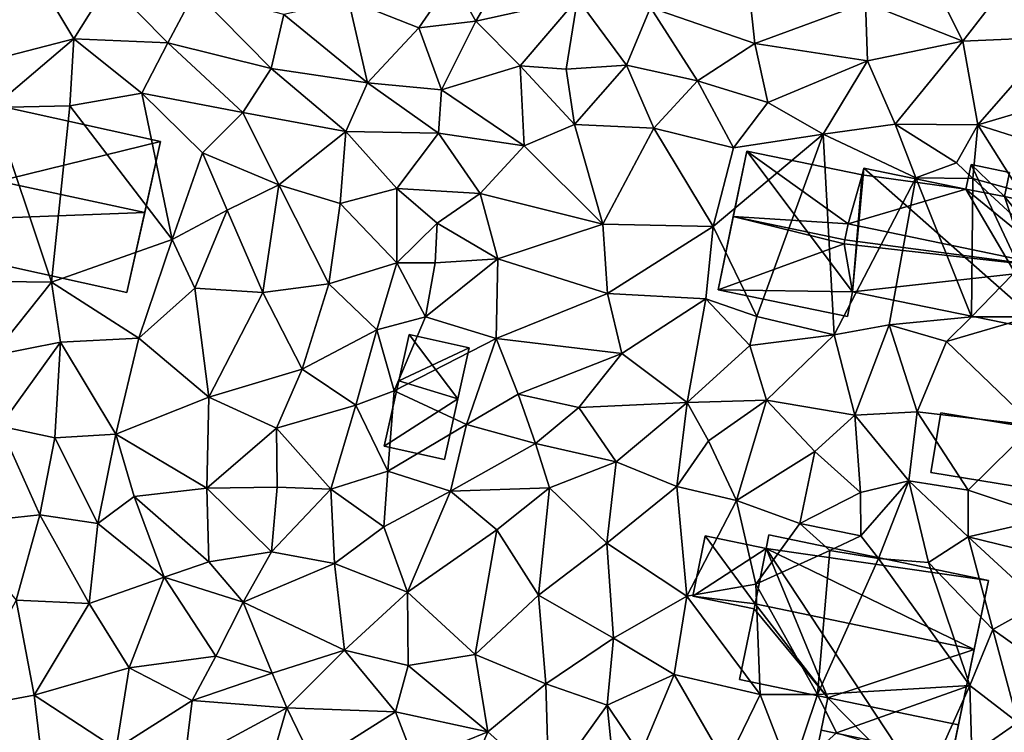
# Model space of a CAD drawing. Extents: x -1000 to 31, y -1 to 1016.
# Drawn here: x -577 to -524, y 703 to 741 of the extents above; entities that cross this region are included whole.
import ezdxf

# ---------------------------------------------------------------- set-up
doc = ezdxf.new("R2010")
doc.units = 0
doc.header["$MEASUREMENT"] = 0
doc.layers.add('Bygninger_LOD2', color=1, linetype='Continuous')
doc.layers.add('Terraen', color=33, linetype='Continuous')

# ---------------------------------------------------------------- blocks, each defined once
blk = doc.blocks.new('1km_6225_572_Flyttet_X-573000m_Y-6225000m_ACAD_1_FMEBLOCK31')
at = {"layer": 'Terraen', "color": 9, "true_color": 0xbbbbbb}
for points in [[(36.19, 52.41, 80.13), (33.66, 57.49, 80.32), (30.95, 54.47, 80.13)], [(36.19, 52.41, 80.13), (38.83, 55.8, 80.31), (33.66, 57.49, 80.32)], [(-11.78, 52.53, 78.5), (-14.05, 56.36, 78.53), (-17.28, 51.11, 78.39)], [(-9.88, 55.56, 78.55), (-14.05, 56.36, 78.53), (-11.78, 52.53, 78.5)], [(8.64, 55.75, 79.24), (9.92, 53.49, 79.42), (11.81, 56.72, 79.4)], [(15.41, 54.71, 79.47), (11.81, 56.72, 79.4), (9.92, 53.49, 79.42)], [(24.98, 52.28, 79.67), (24.56, 56.14, 79.85), (19.34, 54.22, 79.49)], [(24.98, 52.28, 79.67), (30.95, 54.47, 80.13), (24.56, 56.14, 79.85)], [(36.19, 52.41, 80.13), (41.14, 52.63, 80.27), (38.83, 55.8, 80.31)], [(-9.88, 55.56, 78.55), (-11.78, 52.53, 78.5), (-6.7, 52.32, 78.57)], [(-9.88, 55.56, 78.55), (-6.7, 52.32, 78.57), (-5.23, 55.11, 78.56)], [(3.05, 54.64, 78.86), (6.85, 53.13, 78.97), (8.64, 55.75, 79.24)], [(8.64, 55.75, 79.24), (6.85, 53.13, 78.97), (9.92, 53.49, 79.42)], [(-1.12, 50.92, 78.73), (-5.23, 55.11, 78.56), (-6.7, 52.32, 78.57)], [(-0.45, 53.85, 78.78), (-5.23, 55.11, 78.56), (-1.12, 50.92, 78.73)], [(3.05, 54.64, 78.86), (-0.45, 53.85, 78.78), (4.07, 50.16, 78.85)], [(3.05, 54.64, 78.86), (4.07, 50.16, 78.85), (6.85, 53.13, 78.97)], [(15.41, 54.71, 79.47), (9.92, 53.49, 79.42), (12.31, 51.08, 79.16)], [(15.41, 54.71, 79.47), (12.31, 51.08, 79.16), (14.79, 50.89, 79.36)], [(15.41, 54.71, 79.47), (14.79, 50.89, 79.36), (18.05, 51.1, 79.36)], [(15.41, 54.71, 79.47), (18.05, 51.1, 79.36), (19.34, 54.22, 79.49)], [(18.05, 51.1, 79.36), (21.88, 50.26, 79.47), (19.34, 54.22, 79.49)], [(24.98, 52.28, 79.67), (19.34, 54.22, 79.49), (21.88, 50.26, 79.47)], [(24.98, 52.28, 79.67), (31.06, 51.34, 79.92), (30.95, 54.47, 80.13)], [(36.19, 52.41, 80.13), (30.95, 54.47, 80.13), (31.06, 51.34, 79.92)], [(-0.45, 53.85, 78.78), (-1.12, 50.92, 78.73), (4.07, 50.16, 78.85)], [(9.92, 53.49, 79.42), (6.85, 53.13, 78.97), (8.06, 49.78, 78.93)], [(9.92, 53.49, 79.42), (8.06, 49.78, 78.93), (12.31, 51.08, 79.16)], [(8.06, 49.78, 78.93), (6.85, 53.13, 78.97), (4.07, 50.16, 78.85)], [(36.19, 52.41, 80.13), (37.01, 47.89, 79.77), (41.14, 52.63, 80.27)], [(41.14, 52.63, 80.27), (37.01, 47.89, 79.77), (42.97, 49.65, 79.97)], [(-11.78, 52.53, 78.5), (-17.28, 51.11, 78.39), (-16.14, 48.83, 78.08)], [(-11.78, 52.53, 78.5), (-16.14, 48.83, 78.08), (-11.99, 48.92, 78.14)], [(-11.78, 52.53, 78.5), (-11.99, 48.92, 78.14), (-8.1, 49.6, 78.42)], [(-11.78, 52.53, 78.5), (-8.1, 49.6, 78.42), (-6.7, 52.32, 78.57)], [(-2.66, 48.55, 78.67), (-6.7, 52.32, 78.57), (-8.1, 49.6, 78.42)], [(-2.66, 48.55, 78.67), (-1.12, 50.92, 78.73), (-6.7, 52.32, 78.57)], [(24.98, 52.28, 79.67), (21.88, 50.26, 79.47), (25.68, 49.1, 79.57)], [(24.98, 52.28, 79.67), (25.68, 49.1, 79.57), (31.06, 51.34, 79.92)], [(36.19, 52.41, 80.13), (31.06, 51.34, 79.92), (32.54, 47.93, 79.61)], [(36.19, 52.41, 80.13), (32.54, 47.93, 79.61), (37.01, 47.89, 79.77)], [(8.06, 49.78, 78.93), (12.53, 46.75, 79.01), (12.31, 51.08, 79.16)], [(12.53, 46.75, 79.01), (15.24, 47.91, 79.06), (12.31, 51.08, 79.16)], [(15.24, 47.91, 79.06), (14.79, 50.89, 79.36), (12.31, 51.08, 79.16)], [(18.05, 51.1, 79.36), (14.79, 50.89, 79.36), (15.24, 47.91, 79.06)], [(18.05, 51.1, 79.36), (15.24, 47.91, 79.06), (19.52, 47.7, 79.08)], [(18.05, 51.1, 79.36), (19.52, 47.7, 79.08), (21.88, 50.26, 79.47)], [(28.67, 47.38, 79.31), (31.06, 51.34, 79.92), (25.68, 49.1, 79.57)], [(28.67, 47.38, 79.31), (32.54, 47.93, 79.61), (31.06, 51.34, 79.92)], [(2.91, 47.53, 78.86), (-1.12, 50.92, 78.73), (-2.66, 48.55, 78.67)], [(2.91, 47.53, 78.86), (4.07, 50.16, 78.85), (-1.12, 50.92, 78.73)], [(7.91, 47.44, 79.03), (4.07, 50.16, 78.85), (2.91, 47.53, 78.86)], [(8.06, 49.78, 78.93), (4.07, 50.16, 78.85), (7.91, 47.44, 79.03)], [(19.52, 47.7, 79.08), (23.83, 46.64, 79.12), (21.88, 50.26, 79.47)], [(23.83, 46.64, 79.12), (25.68, 49.1, 79.57), (21.88, 50.26, 79.47)], [(-6.47, 41.69, 78.34), (-8.1, 49.6, 78.42), (-11.99, 48.92, 78.14)], [(-6.47, 41.69, 78.34), (-4.83, 46.38, 78.31), (-8.1, 49.6, 78.42)], [(-4.83, 46.38, 78.31), (-2.66, 48.55, 78.67), (-8.1, 49.6, 78.42)], [(8.06, 49.78, 78.93), (7.91, 47.44, 79.03), (12.53, 46.75, 79.01)], [(42.97, 49.65, 79.97), (37.01, 47.89, 79.77), (41.55, 46.45, 79.8)], [(-16.14, 48.83, 78.08), (-12.98, 39.39, 78.1), (-11.99, 48.92, 78.14)], [(-6.47, 41.69, 78.34), (-11.99, 48.92, 78.14), (-12.98, 39.39, 78.1)], [(23.83, 46.64, 79.12), (28.67, 47.38, 79.31), (25.68, 49.1, 79.57)], [(-16.14, 48.83, 78.08), (-17.07, 39.45, 78.09), (-12.98, 39.39, 78.1)], [(-0.72, 44.65, 78.49), (-2.66, 48.55, 78.67), (-4.83, 46.38, 78.31)], [(-0.72, 44.65, 78.49), (2.91, 47.53, 78.86), (-2.66, 48.55, 78.67)], [(12.53, 46.75, 79.01), (16.77, 42.53, 78.88), (15.24, 47.91, 79.06)], [(16.77, 42.53, 78.88), (19.52, 47.7, 79.08), (15.24, 47.91, 79.06)], [(33.66, 45.03, 79.3), (32.54, 47.93, 79.61), (28.67, 47.38, 79.31)], [(33.66, 45.03, 79.3), (35.86, 45.84, 79.4), (32.54, 47.93, 79.61)], [(35.86, 45.84, 79.4), (37.01, 47.89, 79.77), (32.54, 47.93, 79.61)], [(36.74, 44.99, 77.73), (37.01, 47.89, 79.77), (35.86, 45.84, 79.4)], [(39.28, 44.28, 79.83), (37.01, 47.89, 79.77), (36.74, 44.99, 77.73)], [(39.28, 44.28, 79.83), (41.55, 46.45, 79.8), (37.01, 47.89, 79.77)], [(-0.72, 44.65, 78.49), (2.59, 43.63, 78.61), (2.91, 47.53, 78.86)], [(5.66, 44.44, 78.81), (2.91, 47.53, 78.86), (2.59, 43.63, 78.61)], [(5.66, 44.44, 78.81), (7.91, 47.44, 79.03), (2.91, 47.53, 78.86)], [(5.66, 44.44, 78.81), (10.16, 44.18, 78.81), (7.91, 47.44, 79.03)], [(12.53, 46.75, 79.01), (7.91, 47.44, 79.03), (10.16, 44.18, 78.81)], [(22.72, 42.4, 79.01), (19.52, 47.7, 79.08), (16.77, 42.53, 78.88)], [(22.72, 42.4, 79.01), (23.83, 46.64, 79.12), (19.52, 47.7, 79.08)], [(25.08, 37.53, 79.39), (28.67, 47.38, 79.31), (22.72, 42.4, 79.01)], [(22.72, 42.4, 79.01), (28.67, 47.38, 79.31), (23.83, 46.64, 79.12)], [(25.08, 37.53, 79.39), (29.26, 36.54, 79.15), (28.67, 47.38, 79.31)], [(33.66, 45.03, 79.3), (28.67, 47.38, 79.31), (29.26, 36.54, 79.15)], [(-6.47, 41.69, 78.34), (-3.5, 43.28, 78.46), (-4.83, 46.38, 78.31)], [(-3.5, 43.28, 78.46), (-0.72, 44.65, 78.49), (-4.83, 46.38, 78.31)], [(12.53, 46.75, 79.01), (10.16, 44.18, 78.81), (16.77, 42.53, 78.88)], [(33.66, 45.03, 79.3), (36.74, 44.99, 77.73), (35.86, 45.84, 79.4)], [(-1.57, 38.83, 78.49), (-0.72, 44.65, 78.49), (-3.5, 43.28, 78.46)], [(-1.57, 38.83, 78.49), (1.98, 39.3, 78.63), (-0.72, 44.65, 78.49)], [(1.98, 39.3, 78.63), (2.59, 43.63, 78.61), (-0.72, 44.65, 78.49)], [(33.66, 45.03, 79.3), (29.26, 36.54, 79.15), (32.23, 37.08, 78.97)], [(33.66, 45.03, 79.3), (32.23, 37.08, 78.97), (36.67, 37.52, 78.96)], [(33.66, 45.03, 79.3), (36.67, 37.52, 78.96), (36.74, 44.99, 77.73)], [(40.51, 41.49, 79.75), (36.74, 44.99, 77.73), (36.67, 37.52, 78.96)], [(39.28, 44.28, 79.83), (36.74, 44.99, 77.73), (40.51, 41.49, 79.75)], [(5.66, 40.44, 78.9), (5.66, 44.44, 78.81), (2.59, 43.63, 78.61)], [(5.66, 40.44, 78.9), (7.83, 42.57, 78.86), (5.66, 44.44, 78.81)], [(7.83, 42.57, 78.86), (10.16, 44.18, 78.81), (5.66, 44.44, 78.81)], [(11.11, 40.65, 78.79), (10.16, 44.18, 78.81), (7.83, 42.57, 78.86)], [(11.11, 40.65, 78.79), (16.77, 42.53, 78.88), (10.16, 44.18, 78.81)], [(5.66, 40.44, 78.9), (2.59, 43.63, 78.61), (1.98, 39.3, 78.63)], [(-6.47, 41.69, 78.34), (-5.25, 39.07, 78.23), (-3.5, 43.28, 78.46)], [(-1.57, 38.83, 78.49), (-3.5, 43.28, 78.46), (-5.25, 39.07, 78.23)], [(7.72, 40.43, 79.38), (7.83, 42.57, 78.86), (5.66, 40.44, 78.9)], [(7.72, 40.43, 79.38), (11.11, 40.65, 78.79), (7.83, 42.57, 78.86)], [(17.03, 38.77, 78.78), (16.77, 42.53, 78.88), (11.11, 40.65, 78.79)], [(17.03, 38.77, 78.78), (22.72, 42.4, 79.01), (16.77, 42.53, 78.88)], [(22.33, 38.49, 78.9), (22.72, 42.4, 79.01), (17.03, 38.77, 78.78)], [(25.08, 37.53, 79.39), (22.72, 42.4, 79.01), (22.33, 38.49, 78.9)], [(-6.47, 41.69, 78.34), (-12.98, 39.39, 78.1), (-8.26, 36.36, 78.1)], [(-6.47, 41.69, 78.34), (-8.26, 36.36, 78.1), (-5.25, 39.07, 78.23)], [(40.51, 41.49, 79.75), (36.67, 37.52, 78.96), (39.87, 37.51, 79.17)], [(5.66, 40.44, 78.9), (1.98, 39.3, 78.63), (4.57, 36.82, 78.62)], [(5.66, 40.44, 78.9), (4.57, 36.82, 78.62), (7.2, 37.52, 78.83)], [(7.72, 40.43, 79.38), (5.66, 40.44, 78.9), (7.2, 37.52, 78.83)], [(11.02, 36.35, 78.74), (11.11, 40.65, 78.79), (7.2, 37.52, 78.83)], [(7.72, 40.43, 79.38), (7.2, 37.52, 78.83), (11.11, 40.65, 78.79)], [(11.02, 36.35, 78.74), (17.03, 38.77, 78.78), (11.11, 40.65, 78.79)], [(-16.15, 35.43, 77.83), (-12.98, 39.39, 78.1), (-17.07, 39.45, 78.09)], [(-16.15, 35.43, 77.83), (-12.5, 36.15, 77.89), (-12.98, 39.39, 78.1)], [(-8.26, 36.36, 78.1), (-12.98, 39.39, 78.1), (-12.5, 36.15, 77.89)], [(-5.25, 39.07, 78.23), (-8.26, 36.36, 78.1), (-4.49, 33.18, 78.24)], [(-1.57, 38.83, 78.49), (-5.25, 39.07, 78.23), (-4.49, 33.18, 78.24)], [(-1.57, 38.83, 78.49), (-4.49, 33.18, 78.24), (0.55, 34.7, 78.48)], [(-1.57, 38.83, 78.49), (0.55, 34.7, 78.48), (1.98, 39.3, 78.63)], [(0.55, 34.7, 78.48), (4.57, 36.82, 78.62), (1.98, 39.3, 78.63)], [(11.02, 36.35, 78.74), (17.8, 35.54, 78.68), (17.03, 38.77, 78.78)], [(17.8, 35.54, 78.68), (22.33, 38.49, 78.9), (17.03, 38.77, 78.78)], [(21.32, 32.9, 78.65), (22.33, 38.49, 78.9), (17.8, 35.54, 78.68)], [(21.32, 32.9, 78.65), (24.7, 35.97, 78.93), (22.33, 38.49, 78.9)], [(25.08, 37.53, 79.39), (22.33, 38.49, 78.9), (24.7, 35.97, 78.93)], [(5.52, 33.52, 78.9), (7.2, 37.52, 78.83), (4.57, 36.82, 78.62)], [(11.02, 36.35, 78.74), (7.2, 37.52, 78.83), (5.52, 33.52, 78.9)], [(25.08, 37.53, 79.39), (24.7, 35.97, 78.93), (29.26, 36.54, 79.15)], [(36.67, 37.52, 78.96), (32.23, 37.08, 78.97), (35.31, 36.18, 78.93)], [(39.87, 37.51, 79.17), (36.67, 37.52, 78.96), (35.31, 36.18, 78.93)], [(39.87, 37.51, 79.17), (35.31, 36.18, 78.93), (40.03, 31.65, 79.31)], [(0.55, 34.7, 78.48), (3.45, 32.75, 78.55), (4.57, 36.82, 78.62)], [(3.45, 32.75, 78.55), (5.52, 33.52, 78.9), (4.57, 36.82, 78.62)], [(30.37, 32.2, 78.75), (32.23, 37.08, 78.97), (29.26, 36.54, 79.15)], [(33.74, 32.39, 78.93), (32.23, 37.08, 78.97), (30.37, 32.2, 78.75)], [(33.74, 32.39, 78.93), (35.31, 36.18, 78.93), (32.23, 37.08, 78.97)], [(-15.74, 31.62, 77.86), (-12.5, 36.15, 77.89), (-16.15, 35.43, 77.83)], [(-12.8, 30.99, 77.92), (-12.5, 36.15, 77.89), (-15.74, 31.62, 77.86)], [(-12.8, 30.99, 77.92), (-9.51, 31.18, 78.01), (-12.5, 36.15, 77.89)], [(-9.51, 31.18, 78.01), (-8.26, 36.36, 78.1), (-12.5, 36.15, 77.89)], [(-9.51, 31.18, 78.01), (-4.49, 33.18, 78.24), (-8.26, 36.36, 78.1)], [(11.02, 36.35, 78.74), (5.52, 33.52, 78.9), (9.42, 31.71, 78.5)], [(11.02, 36.35, 78.74), (9.42, 31.71, 78.5), (12.21, 33.35, 78.66)], [(11.02, 36.35, 78.74), (12.21, 33.35, 78.66), (17.8, 35.54, 78.68)], [(25.61, 33.01, 78.71), (29.26, 36.54, 79.15), (24.7, 35.97, 78.93)], [(25.61, 33.01, 78.71), (30.37, 32.2, 78.75), (29.26, 36.54, 79.15)], [(40.03, 31.65, 79.31), (35.31, 36.18, 78.93), (33.74, 32.39, 78.93)], [(21.32, 32.9, 78.65), (25.61, 33.01, 78.71), (24.7, 35.97, 78.93)], [(15.47, 32.62, 78.72), (17.8, 35.54, 78.68), (12.21, 33.35, 78.66)], [(21.32, 32.9, 78.65), (17.8, 35.54, 78.68), (15.47, 32.62, 78.72)], [(0.55, 34.7, 78.48), (-4.49, 33.18, 78.24), (-0.83, 31.51, 78.44)], [(0.55, 34.7, 78.48), (-0.83, 31.51, 78.44), (3.45, 32.75, 78.55)], [(5.17, 29.18, 78.46), (5.52, 33.52, 78.9), (3.45, 32.75, 78.55)], [(5.17, 29.18, 78.46), (9.42, 31.71, 78.5), (5.52, 33.52, 78.9)], [(-4.6, 28.27, 78.1), (-4.49, 33.18, 78.24), (-9.51, 31.18, 78.01)], [(-4.6, 28.27, 78.1), (-0.83, 31.51, 78.44), (-4.49, 33.18, 78.24)], [(9.42, 31.71, 78.5), (13.14, 30.68, 78.41), (12.21, 33.35, 78.66)], [(15.47, 32.62, 78.72), (12.21, 33.35, 78.66), (13.14, 30.68, 78.41)], [(21.32, 32.9, 78.65), (22.47, 30.83, 78.74), (25.61, 33.01, 78.71)], [(25.61, 33.01, 78.71), (22.47, 30.83, 78.74), (23.98, 27.6, 78.62)], [(25.61, 33.01, 78.71), (23.98, 27.6, 78.62), (28.22, 30.24, 78.79)], [(25.61, 33.01, 78.71), (28.22, 30.24, 78.79), (30.37, 32.2, 78.75)], [(2.1, 28.21, 78.55), (3.45, 32.75, 78.55), (-0.83, 31.51, 78.44)], [(5.17, 29.18, 78.46), (3.45, 32.75, 78.55), (2.1, 28.21, 78.55)], [(15.47, 32.62, 78.72), (13.14, 30.68, 78.41), (17.5, 29.68, 78.4)], [(21.32, 32.9, 78.65), (15.47, 32.62, 78.72), (17.5, 29.68, 78.4)], [(21.32, 32.9, 78.65), (17.5, 29.68, 78.4), (20.77, 28.36, 78.61)], [(21.32, 32.9, 78.65), (20.77, 28.36, 78.61), (22.47, 30.83, 78.74)], [(30.67, 28.03, 78.71), (30.37, 32.2, 78.75), (28.22, 30.24, 78.79)], [(33.29, 28.66, 79.15), (33.74, 32.39, 78.93), (30.37, 32.2, 78.75)], [(33.29, 28.66, 79.15), (30.37, 32.2, 78.75), (30.67, 28.03, 78.71)], [(33.29, 28.66, 79.15), (36.49, 28.16, 79.31), (33.74, 32.39, 78.93)], [(40.03, 31.65, 79.31), (33.74, 32.39, 78.93), (36.49, 28.16, 79.31)], [(-13.6, 26.82, 77.89), (-15.74, 31.62, 77.86), (-18.29, 26.32, 77.86)], [(-12.8, 30.99, 77.92), (-15.74, 31.62, 77.86), (-13.6, 26.82, 77.89)], [(-4.6, 28.27, 78.1), (-0.8, 28.32, 78.42), (-0.83, 31.51, 78.44)], [(2.1, 28.21, 78.55), (-0.83, 31.51, 78.44), (-0.8, 28.32, 78.42)], [(5.17, 29.18, 78.46), (8.55, 28.11, 78.42), (9.42, 31.71, 78.5)], [(8.55, 28.11, 78.42), (13.14, 30.68, 78.41), (9.42, 31.71, 78.5)], [(40.03, 31.65, 79.31), (36.49, 28.16, 79.31), (40.99, 26.67, 79.37)], [(-12.8, 30.99, 77.92), (-13.6, 26.82, 77.89), (-10.47, 26.36, 77.95)], [(-12.8, 30.99, 77.92), (-10.47, 26.36, 77.95), (-9.51, 31.18, 78.01)], [(-8.51, 27.82, 77.97), (-9.51, 31.18, 78.01), (-10.47, 26.36, 77.95)], [(-8.51, 27.82, 77.97), (-4.6, 28.27, 78.1), (-9.51, 31.18, 78.01)], [(20.77, 28.36, 78.61), (23.98, 27.6, 78.62), (22.47, 30.83, 78.74)], [(13.89, 28.28, 78.39), (13.14, 30.68, 78.41), (8.55, 28.11, 78.42)], [(13.89, 28.28, 78.39), (17.5, 29.68, 78.4), (13.14, 30.68, 78.41)], [(27.41, 26.36, 78.64), (28.22, 30.24, 78.79), (23.98, 27.6, 78.62)], [(27.41, 26.36, 78.64), (30.67, 28.03, 78.71), (28.22, 30.24, 78.79)], [(13.89, 28.28, 78.39), (16.99, 25.29, 78.4), (17.5, 29.68, 78.4)], [(20.77, 28.36, 78.61), (17.5, 29.68, 78.4), (16.99, 25.29, 78.4)], [(5.17, 29.18, 78.46), (2.1, 28.21, 78.55), (4.95, 26.17, 78.4)], [(5.17, 29.18, 78.46), (4.95, 26.17, 78.4), (8.55, 28.11, 78.42)], [(-4.48, 24.29, 78.1), (-4.6, 28.27, 78.1), (-8.51, 27.82, 77.97)], [(-1.11, 24.83, 78.33), (-0.8, 28.32, 78.42), (-4.6, 28.27, 78.1)], [(-4.48, 24.29, 78.1), (-1.11, 24.83, 78.33), (-4.6, 28.27, 78.1)], [(-1.11, 24.83, 78.33), (2.1, 28.21, 78.55), (-0.8, 28.32, 78.42)], [(2.3, 24.2, 78.41), (2.1, 28.21, 78.55), (-1.11, 24.83, 78.33)], [(4.95, 26.17, 78.4), (2.1, 28.21, 78.55), (2.3, 24.2, 78.41)], [(13.89, 28.28, 78.39), (8.55, 28.11, 78.42), (11.06, 26.02, 78.37)], [(13.89, 28.28, 78.39), (11.06, 26.02, 78.37), (13.3, 22.48, 78.34)], [(13.89, 28.28, 78.39), (13.3, 22.48, 78.34), (16.99, 25.29, 78.4)], [(20.77, 28.36, 78.61), (16.99, 25.29, 78.4), (21.31, 22.43, 78.62)], [(20.77, 28.36, 78.61), (21.31, 22.43, 78.62), (23.98, 27.6, 78.62)], [(33.29, 28.66, 79.15), (30.67, 28.03, 78.71), (30.69, 25.69, 78.03)], [(33.29, 28.66, 79.15), (30.69, 25.69, 78.03), (31.65, 24.47, 79.55)], [(33.29, 28.66, 79.15), (31.65, 24.47, 79.55), (34.34, 24.25, 79.14)], [(33.29, 28.66, 79.15), (36.49, 25.64, 79.05), (36.49, 28.16, 79.31)], [(33.29, 28.66, 79.15), (34.34, 24.25, 79.14), (36.49, 25.64, 79.05)], [(36.49, 25.64, 79.05), (40.99, 26.67, 79.37), (36.49, 28.16, 79.31)], [(-6.9, 23.46, 77.94), (-8.51, 27.82, 77.97), (-10.47, 26.36, 77.95)], [(-4.48, 24.29, 78.1), (-8.51, 27.82, 77.97), (-6.9, 23.46, 77.94)], [(8.55, 28.11, 78.42), (4.95, 26.17, 78.4), (6.23, 22.65, 78.35)], [(8.55, 28.11, 78.42), (6.23, 22.65, 78.35), (11.06, 26.02, 78.37)], [(30.69, 25.69, 78.03), (30.67, 28.03, 78.71), (27.41, 26.36, 78.64)], [(21.31, 22.43, 78.62), (25.02, 23.08, 78.78), (23.98, 27.6, 78.62)], [(27.41, 26.36, 78.64), (23.98, 27.6, 78.62), (25.02, 23.08, 78.78)], [(-14.89, 22.21, 77.85), (-13.6, 26.82, 77.89), (-18.29, 26.32, 77.86)], [(-10.95, 22.04, 77.85), (-13.6, 26.82, 77.89), (-14.89, 22.21, 77.85)], [(-10.95, 22.04, 77.85), (-10.47, 26.36, 77.95), (-13.6, 26.82, 77.89)], [(41.34, 24.45, 79.17), (40.99, 26.67, 79.37), (36.49, 25.64, 79.05)], [(-6.9, 23.46, 77.94), (-10.47, 26.36, 77.95), (-10.95, 22.04, 77.85)], [(4.95, 26.17, 78.4), (2.3, 24.2, 78.41), (6.23, 22.65, 78.35)], [(27.41, 26.36, 78.64), (25.02, 23.08, 78.78), (29.02, 24.9, 77.92)], [(30.69, 25.69, 78.03), (27.41, 26.36, 78.64), (29.02, 24.9, 77.92)], [(9.88, 19.28, 78.26), (11.06, 26.02, 78.37), (6.23, 22.65, 78.35)], [(13.3, 22.48, 78.34), (11.06, 26.02, 78.37), (9.88, 19.28, 78.26)], [(30.69, 25.69, 78.03), (29.02, 24.9, 77.92), (31.65, 24.47, 79.55)], [(34.34, 24.25, 79.14), (37.81, 20.63, 78.62), (36.49, 25.64, 79.05)], [(40.37, 22.05, 79.15), (36.49, 25.64, 79.05), (37.81, 20.63, 78.62)], [(40.37, 22.05, 79.15), (41.34, 24.45, 79.17), (36.49, 25.64, 79.05)], [(13.3, 22.48, 78.34), (17.34, 20.17, 78.43), (16.99, 25.29, 78.4)], [(17.34, 20.17, 78.43), (21.31, 22.43, 78.62), (16.99, 25.29, 78.4)], [(-4.48, 24.29, 78.1), (-2.64, 22.1, 78.12), (-1.11, 24.83, 78.33)], [(-2.64, 22.1, 78.12), (2.3, 24.2, 78.41), (-1.11, 24.83, 78.33)], [(29.02, 24.9, 77.92), (25.02, 23.08, 78.78), (28.35, 17.13, 78.44)], [(29.02, 24.9, 77.92), (28.35, 17.13, 78.44), (31.65, 24.47, 79.55)], [(36.57, 17.6, 78.7), (31.65, 24.47, 79.55), (28.35, 17.13, 78.44)], [(34.34, 24.25, 79.14), (31.65, 24.47, 79.55), (36.57, 17.6, 78.7)], [(-4.48, 24.29, 78.1), (-6.9, 23.46, 77.94), (-2.64, 22.1, 78.12)], [(2.84, 19.51, 78.29), (2.3, 24.2, 78.41), (-2.64, 22.1, 78.12)], [(2.84, 19.51, 78.29), (6.23, 22.65, 78.35), (2.3, 24.2, 78.41)], [(34.34, 24.25, 79.14), (36.57, 17.6, 78.7), (37.81, 20.63, 78.62)], [(-6.9, 23.46, 77.94), (-10.95, 22.04, 77.85), (-8.79, 18.56, 77.81)], [(-6.9, 23.46, 77.94), (-8.79, 18.56, 77.81), (-4.11, 19.19, 77.9)], [(-6.9, 23.46, 77.94), (-4.11, 19.19, 77.9), (-2.64, 22.1, 78.12)], [(25.27, 17.13, 78.75), (25.02, 23.08, 78.78), (21.31, 22.43, 78.62)], [(25.27, 17.13, 78.75), (28.35, 17.13, 78.44), (25.02, 23.08, 78.78)], [(6.27, 18.68, 78.42), (6.23, 22.65, 78.35), (2.84, 19.51, 78.29)], [(6.27, 18.68, 78.42), (9.88, 19.28, 78.26), (6.23, 22.65, 78.35)], [(13.3, 22.48, 78.34), (9.88, 19.28, 78.26), (13.7, 17.69, 78.21)], [(13.3, 22.48, 78.34), (13.7, 17.69, 78.21), (17.34, 20.17, 78.43)], [(17.34, 20.17, 78.43), (20.62, 18.2, 78.68), (21.31, 22.43, 78.62)], [(25.27, 17.13, 78.75), (21.31, 22.43, 78.62), (20.62, 18.2, 78.68)], [(-18.05, 16.31, 77.67), (-13.92, 17.08, 77.65), (-14.89, 22.21, 77.85)], [(-13.92, 17.08, 77.65), (-10.95, 22.04, 77.85), (-14.89, 22.21, 77.85)], [(-8.79, 18.56, 77.81), (-10.95, 22.04, 77.85), (-13.92, 17.08, 77.65)], [(-1.07, 18.28, 78.37), (-2.64, 22.1, 78.12), (-4.11, 19.19, 77.9)], [(-1.07, 18.28, 78.37), (2.84, 19.51, 78.29), (-2.64, 22.1, 78.12)], [(40.37, 22.05, 79.15), (37.81, 20.63, 78.62), (41.94, 17.7, 79.2)], [(37.81, 20.63, 78.62), (36.57, 17.6, 78.7), (39.17, 15.61, 79.23)], [(37.81, 20.63, 78.62), (39.17, 15.61, 79.23), (41.94, 17.7, 79.2)], [(17.34, 20.17, 78.43), (13.7, 17.69, 78.21), (17.01, 16.55, 78.44)], [(17.34, 20.17, 78.43), (17.01, 16.55, 78.44), (20.62, 18.2, 78.68)], [(-8.79, 18.56, 77.81), (-5.38, 16.8, 77.91), (-4.11, 19.19, 77.9)], [(-5.38, 16.8, 77.91), (-1.07, 18.28, 78.37), (-4.11, 19.19, 77.9)], [(-0.28, 16.4, 78.16), (2.84, 19.51, 78.29), (-1.07, 18.28, 78.37)], [(5.58, 16.19, 78.32), (2.84, 19.51, 78.29), (-0.28, 16.4, 78.16)], [(6.27, 18.68, 78.42), (2.84, 19.51, 78.29), (5.58, 16.19, 78.32)], [(6.27, 18.68, 78.42), (10.57, 15.1, 78.24), (9.88, 19.28, 78.26)], [(10.57, 15.1, 78.24), (13.7, 17.69, 78.21), (9.88, 19.28, 78.26)], [(6.27, 18.68, 78.42), (5.58, 16.19, 78.32), (10.57, 15.1, 78.24)], [(-8.79, 18.56, 77.81), (-13.92, 17.08, 77.65), (-9.49, 14.19, 77.7)], [(-8.79, 18.56, 77.81), (-9.49, 14.19, 77.7), (-5.38, 16.8, 77.91)], [(-5.38, 16.8, 77.91), (-0.28, 16.4, 78.16), (-1.07, 18.28, 78.37)], [(18.81, 13.87, 78.45), (20.62, 18.2, 78.68), (17.01, 16.55, 78.44)], [(18.81, 13.87, 78.45), (23.42, 13.34, 78.6), (20.62, 18.2, 78.68)], [(25.27, 17.13, 78.75), (20.62, 18.2, 78.68), (23.42, 13.34, 78.6)], [(10.57, 15.1, 78.24), (13.85, 12.15, 78.32), (13.7, 17.69, 78.21)], [(13.7, 17.69, 78.21), (13.85, 12.15, 78.32), (17.01, 16.55, 78.44)], [(36.57, 17.6, 78.7), (28.35, 17.13, 78.44), (29.39, 15.06, 78.91)], [(34.7, 13.43, 77.68), (36.57, 17.6, 78.7), (29.39, 15.06, 78.91)], [(36.68, 13.88, 78.2), (36.57, 17.6, 78.7), (34.7, 13.43, 77.68)], [(36.68, 13.88, 78.2), (39.17, 15.61, 79.23), (36.57, 17.6, 78.7)], [(-18.05, 16.31, 77.67), (-13.34, 12.27, 77.63), (-13.92, 17.08, 77.65)], [(-13.92, 17.08, 77.65), (-13.34, 12.27, 77.63), (-9.49, 14.19, 77.7)], [(26.92, 12.83, 78.69), (25.27, 17.13, 78.75), (23.42, 13.34, 78.6)], [(26.92, 12.83, 78.69), (28.35, 17.13, 78.44), (25.27, 17.13, 78.75)], [(26.92, 12.83, 78.69), (29.39, 15.06, 78.91), (28.35, 17.13, 78.44)], [(-5.38, 16.8, 77.91), (-9.49, 14.19, 77.7), (-5.81, 13.42, 77.97)], [(-5.38, 16.8, 77.91), (-5.81, 13.42, 77.97), (-0.28, 16.4, 78.16)], [(17.01, 16.55, 78.44), (13.85, 12.15, 78.32), (17.48, 11.95, 78.39)], [(18.81, 13.87, 78.45), (17.01, 16.55, 78.44), (17.48, 11.95, 78.39)], [(-0.28, 16.4, 78.16), (-5.81, 13.42, 77.97), (-1.74, 11.37, 77.99)], [(1.18, 13.39, 78.15), (-0.28, 16.4, 78.16), (-1.74, 11.37, 77.99)], [(1.18, 13.39, 78.15), (5.58, 16.19, 78.32), (-0.28, 16.4, 78.16)], [(6.63, 13.49, 78.25), (5.58, 16.19, 78.32), (1.18, 13.39, 78.15)], [(6.63, 13.49, 78.25), (10.57, 15.1, 78.24), (5.58, 16.19, 78.32)], [(36.68, 13.88, 78.2), (41.1, 13.03, 79.12), (39.17, 15.61, 79.23)], [(6.63, 13.49, 78.25), (8.57, 10.43, 78.18), (10.57, 15.1, 78.24)], [(10.57, 15.1, 78.24), (8.57, 10.43, 78.18), (13.85, 12.15, 78.32)]]:
    blk.add_polyline3d(points, close=True, dxfattribs=at)
blk = doc.blocks.new('building_88696')
at = {"layer": 'Bygninger_LOD2', "color": 16, "true_color": 0x7e0000}
for points in [[(-1.5, 0.865, 78.57), (-0.94, 3.375, 78.94), (1.68, -0.105, 78.58)], [(-0.94, 3.375, 80.63), (-0.94, 3.375, 78.94), (-1.5, 0.865, 80.58)], [(-1.5, 0.865, 80.58), (-0.94, 3.375, 78.94), (-1.5, 0.865, 78.57)], [(2.29, 2.655, 80.82), (-1.5, 0.865, 80.58), (-0.94, 3.375, 80.63)], [(-0.94, 3.375, 78.94), (2.29, 2.655, 78.68), (1.68, -0.105, 78.58)], [(-0.94, 3.375, 78.94), (-0.94, 3.375, 80.63), (2.29, 2.655, 80.82), (2.29, 2.655, 78.68)], [(1.68, -0.105, 80.77), (-1.5, 0.865, 80.58), (2.29, 2.655, 80.82)], [(1.68, -0.105, 80.77), (1.68, -0.105, 78.58), (2.29, 2.655, 78.68)], [(1.68, -0.105, 80.77), (2.29, 2.655, 78.68), (2.29, 2.655, 80.82)], [(-2.29, -2.655, 78.52), (-1.5, 0.865, 78.57), (1.68, -0.105, 78.58), (0.95, -3.375, 78.61)], [(-1.5, 0.865, 78.57), (-2.29, -2.655, 80.51), (-1.5, 0.865, 80.58)], [(-2.29, -2.655, 80.51), (-1.5, 0.865, 78.57), (-2.29, -2.655, 78.52)], [(-2.29, -2.655, 80.51), (-1.5, 0.865, 80.58), (1.68, -0.105, 80.77)], [(-2.29, -2.655, 80.51), (1.68, -0.105, 80.77), (0.95, -3.375, 80.7)], [(0.95, -3.375, 80.7), (1.68, -0.105, 78.58), (1.68, -0.105, 80.77)], [(0.95, -3.375, 78.61), (1.68, -0.105, 78.58), (0.95, -3.375, 80.7)], [(-2.29, -2.655, 78.52), (0.95, -3.375, 78.61), (0.95, -3.375, 80.7), (-2.29, -2.655, 80.51)]]:
    blk.add_3dface(points, dxfattribs=at)
blk = doc.blocks.new('building_175311')
at = {"layer": 'Bygninger_LOD2', "color": 16, "true_color": 0x7e0000}
for points in [[(-8.08, 4.885, 79.19), (-9.62, -2.605, 79.12), (-9.62, -2.605, 81.48)], [(-8.08, 4.885, 81.85), (-8.08, 4.885, 79.19), (-9.62, -2.605, 81.48)], [(-8.81, 1.355, 84.74), (-8.08, 4.885, 81.85), (-9.62, -2.605, 81.48)], [(-9.62, -2.605, 79.12), (-8.08, 4.885, 79.19), (-2.37, -2.705, 79.08)], [(-8.08, 4.885, 81.85), (-2.61, 0.965, 84.03), (-8.81, 1.355, 84.74)], [(-1.85, 3.605, 79.31), (-8.08, 4.885, 79.19), (-8.08, 4.885, 81.85), (-1.85, 3.605, 81.84)], [(-8.08, 4.885, 79.19), (-1.85, 3.605, 79.31), (-2.37, -2.705, 79.08)], [(-1.85, 3.605, 81.84), (-2.61, 0.965, 84.03), (-8.08, 4.885, 81.85)], [(-1.77, 3.965, 79.33), (8.28, -4.885, 79.28), (-2.37, -2.705, 79.08)], [(-1.85, 3.605, 79.31), (-1.77, 3.965, 79.33), (-2.37, -2.705, 79.08)], [(-1.85, 3.605, 83.21), (-1.77, 3.965, 82.91), (-1.85, 3.605, 81.84)], [(-1.77, 3.965, 79.33), (-1.85, 3.605, 81.84), (-1.77, 3.965, 82.91)], [(-1.85, 3.605, 81.84), (-1.77, 3.965, 79.33), (-1.85, 3.605, 79.31)], [(-1.85, 3.605, 83.21), (-1.77, 3.965, 82.91), (3.74, 2.835, 82.88)], [(-1.77, 3.965, 79.33), (3.74, 2.835, 78.89), (8.28, -4.885, 79.28)], [(-1.77, 3.965, 82.91), (3.74, 2.835, 82.88), (3.74, 2.835, 78.89), (-1.77, 3.965, 79.33)], [(3.74, 2.835, 78.89), (4.02, 4.175, 79.48), (8.28, -4.885, 79.28)], [(3.74, 2.835, 82.88), (4.02, 4.175, 81.76), (4.02, 4.175, 79.48), (3.74, 2.835, 78.89)], [(3.74, 2.835, 82.88), (4.02, 4.175, 81.76), (5.82, 2.435, 82.84)], [(4.02, 4.175, 79.48), (6.09, 3.745, 79.86), (5.82, 2.435, 79.84)], [(4.02, 4.175, 79.48), (5.82, 2.435, 79.84), (8.28, -4.885, 79.28)], [(4.02, 4.175, 81.76), (6.09, 3.745, 81.75), (6.09, 3.745, 79.86), (4.02, 4.175, 79.48)], [(4.02, 4.175, 81.76), (6.09, 3.745, 81.75), (5.82, 2.435, 82.84)], [(5.82, 2.435, 79.84), (6.09, 3.745, 79.86), (6.09, 3.745, 81.75), (5.82, 2.435, 82.84)], [(-2.61, 0.965, 84.03), (-1.85, 3.605, 83.21), (-1.85, 3.605, 81.84)], [(-2.61, 0.965, 84.03), (-2.61, 0.965, 85.44), (-1.85, 3.605, 83.21)], [(-1.85, 3.605, 83.21), (3.74, 2.835, 82.88), (-2.61, 0.965, 85.44)], [(-2.61, 0.965, 85.44), (3.74, 2.835, 82.88), (8.98, -1.455, 85.41)], [(8.98, -1.455, 85.41), (3.74, 2.835, 82.88), (5.82, 2.435, 82.84)], [(5.82, 2.435, 79.84), (9.62, 1.655, 79.83), (8.28, -4.885, 79.28)], [(9.62, 1.655, 79.83), (5.82, 2.435, 79.84), (5.82, 2.435, 82.84), (9.62, 1.655, 82.82)], [(8.98, -1.455, 85.41), (5.82, 2.435, 82.84), (9.62, 1.655, 82.82)], [(8.28, -4.885, 82.58), (9.62, 1.655, 82.82), (9.62, 1.655, 79.83)], [(8.28, -4.885, 82.58), (9.62, 1.655, 79.83), (8.28, -4.885, 79.28)], [(8.98, -1.455, 85.41), (9.62, 1.655, 82.82), (8.28, -4.885, 82.58)], [(-8.81, 1.355, 84.74), (-2.83, -0.115, 84.55), (-9.62, -2.605, 81.48)], [(-2.83, -0.115, 84.55), (-2.83, -0.115, 84.92), (-8.81, 1.355, 84.74)], [(-2.61, 0.965, 84.03), (-2.784, 0.109, 84.735), (-8.81, 1.355, 84.74)], [(-2.784, 0.109, 84.735), (-2.83, -0.115, 84.92), (-8.81, 1.355, 84.74)], [(8.98, -1.455, 85.41), (-2.784, 0.109, 84.735), (-2.61, 0.965, 85.44)], [(-2.784, 0.109, 84.735), (-2.61, 0.965, 85.44), (-2.61, 0.965, 84.03)], [(-2.83, -0.115, 84.55), (-2.784, 0.109, 84.735), (-2.83, -0.115, 84.92)], [(-2.83, -0.115, 84.55), (-2.784, 0.109, 84.735), (8.98, -1.455, 85.41)], [(-2.83, -0.115, 84.55), (-2.37, -2.705, 82.58), (-9.62, -2.605, 81.48)], [(-2.83, -0.115, 84.55), (8.98, -1.455, 85.41), (-2.37, -2.705, 82.58)], [(-2.37, -2.705, 82.58), (8.98, -1.455, 85.41), (8.28, -4.885, 82.58)], [(-2.64, -4.035, 81.48), (-9.62, -2.605, 81.48), (-9.62, -2.605, 79.12), (-2.64, -4.035, 79.13)], [(-9.62, -2.605, 79.12), (-2.37, -2.705, 79.08), (-2.64, -4.035, 79.13)], [(-9.62, -2.605, 81.48), (-2.37, -2.705, 82.58), (-2.64, -4.035, 81.48)], [(-2.37, -2.705, 82.58), (-2.64, -4.035, 81.48), (-2.64, -4.035, 79.13), (-2.37, -2.705, 79.08)], [(8.28, -4.885, 82.58), (-2.37, -2.705, 82.58), (-2.37, -2.705, 79.08), (8.28, -4.885, 79.28)]]:
    blk.add_3dface(points, dxfattribs=at)
blk = doc.blocks.new('building_12442')
at = {"layer": 'Bygninger_LOD2', "color": 16, "true_color": 0x7e0000}
for points in [[(3.4, 1.095, 79.37), (2.87, -2.125, 79.36), (-3.4, -1.095, 79.21), (-2.87, 2.125, 79.16)], [(-2.87, 2.125, 81.26), (3.4, 1.095, 81.44), (2.87, -2.125, 81.45), (-3.4, -1.095, 81.27)], [(-2.87, 2.125, 79.16), (-3.4, -1.095, 79.21), (-3.4, -1.095, 81.27), (-2.87, 2.125, 81.26)], [(3.4, 1.095, 79.37), (-2.87, 2.125, 79.16), (-2.87, 2.125, 81.26), (3.4, 1.095, 81.44)], [(3.4, 1.095, 79.37), (3.4, 1.095, 81.44), (2.87, -2.125, 81.45), (2.87, -2.125, 79.36)], [(2.87, -2.125, 81.45), (-3.4, -1.095, 81.27), (-3.4, -1.095, 79.21), (2.87, -2.125, 79.36)]]:
    blk.add_3dface(points, dxfattribs=at)
blk = doc.blocks.new('building_104084')
at = {"layer": 'Bygninger_LOD2', "color": 16, "true_color": 0x7e0000}
for points in [[(-8.16, 6.105, 78.42), (-10.18, -3.055, 78.57), (-9.03, 2.165, 83.42)], [(-8.16, 6.105, 78.42), (-8.14, -2.455, 78.69), (-10.18, -3.055, 78.57)], [(-8.16, 6.105, 78.42), (-9.03, 2.165, 83.42), (-8.16, 6.105, 81.78)], [(-9.03, 2.165, 83.42), (-8.16, 6.105, 81.78), (10.18, 2.055, 81.86), (9.33, -1.785, 83.46)], [(-8.16, 6.105, 81.78), (10.18, 2.055, 81.86), (10.18, 2.055, 78.32), (-8.16, 6.105, 78.42)], [(10.18, 2.055, 78.32), (-8.14, -2.455, 78.69), (-8.16, 6.105, 78.42)], [(-10.18, -3.055, 78.57), (-10.18, -3.055, 81.25), (-9.03, 2.165, 83.42)], [(-9.03, 2.165, 83.42), (-8.14, -2.455, 81.67), (-10.18, -3.055, 81.25)], [(9.33, -1.785, 83.46), (-8.14, -2.455, 81.67), (-9.03, 2.165, 83.42)], [(10.18, 2.055, 78.32), (8.37, -6.105, 78.17), (-8.14, -2.455, 78.69)], [(9.33, -1.785, 83.46), (8.37, -6.105, 78.17), (10.18, 2.055, 78.32)], [(9.33, -1.785, 83.46), (10.18, 2.055, 78.32), (10.18, 2.055, 81.86)], [(9.33, -1.785, 83.46), (8.37, -6.105, 81.67), (-8.14, -2.455, 81.67)], [(8.37, -6.105, 81.67), (8.37, -6.105, 78.17), (9.33, -1.785, 83.46)], [(-10.18, -3.055, 78.57), (-8.14, -2.455, 78.69), (-8.36, -3.465, 78.69)], [(-10.18, -3.055, 81.25), (-8.14, -2.455, 81.67), (-8.36, -3.465, 81.25)], [(-8.36, -3.465, 78.69), (-8.14, -2.455, 78.69), (-8.14, -2.455, 81.67), (-8.36, -3.465, 81.25)], [(-8.14, -2.455, 78.69), (8.37, -6.105, 78.17), (8.37, -6.105, 81.67), (-8.14, -2.455, 81.67)], [(-10.18, -3.055, 78.57), (-8.36, -3.465, 78.69), (-8.36, -3.465, 81.25), (-10.18, -3.055, 81.25)]]:
    blk.add_3dface(points, dxfattribs=at)
blk = doc.blocks.new('building_130360')
at = {"layer": 'Bygninger_LOD2', "color": 16, "true_color": 0x7e0000}
for points in [[(-7.975, 4.19, 81.21), (-7.305, 7.44, 80.87), (-7.305, 7.44, 78.57), (-7.975, 4.19, 78.55)], [(-7.975, 4.19, 81.21), (-7.305, 7.44, 80.87), (-4.605, 3.77, 81.23)], [(-7.305, 7.44, 78.57), (-4.025, 6.76, 78.62), (-7.975, 4.19, 78.55)], [(-4.025, 6.76, 78.62), (-7.305, 7.44, 78.57), (-7.305, 7.44, 80.87), (-4.025, 6.76, 80.92)], [(-7.305, 7.44, 80.87), (-4.025, 6.76, 80.92), (-4.605, 3.77, 81.23)], [(-4.025, 6.76, 82.26), (-3.875, 7.49, 81.96), (7.975, 5.03, 81.92)], [(7.975, 5.03, 78.99), (5.375, -7.49, 78.83), (-4.025, 6.76, 78.62), (-3.875, 7.49, 78.62)], [(-4.025, 6.76, 82.26), (-3.875, 7.49, 81.96), (-4.025, 6.76, 80.92)], [(-3.875, 7.49, 78.62), (-4.025, 6.76, 80.92), (-3.875, 7.49, 81.96)], [(-4.025, 6.76, 80.92), (-3.875, 7.49, 78.62), (-4.025, 6.76, 78.62)], [(-3.875, 7.49, 81.96), (7.975, 5.03, 81.92), (7.975, 5.03, 78.99), (-3.875, 7.49, 78.62)], [(-7.975, 4.19, 78.55), (-4.025, 6.76, 78.62), (-4.665, 3.5, 78.69)], [(-4.025, 6.76, 78.62), (-0.685, -1.3, 78.46), (-4.665, 3.5, 78.69)], [(-4.605, 3.77, 83.51), (-4.025, 6.76, 82.26), (7.205, 1.31, 83.48)], [(-4.605, 3.77, 81.23), (-4.605, 3.77, 83.51), (-4.025, 6.76, 82.26)], [(-4.605, 3.77, 81.23), (-4.025, 6.76, 82.26), (-4.025, 6.76, 80.92)], [(5.375, -7.49, 78.83), (-0.685, -1.3, 78.46), (-4.025, 6.76, 78.62)], [(7.205, 1.31, 83.48), (-4.025, 6.76, 82.26), (7.975, 5.03, 81.92)], [(7.975, 5.03, 78.99), (6.355, -2.76, 81.76), (5.375, -7.49, 78.83)], [(7.975, 5.03, 78.99), (7.205, 1.31, 83.48), (6.355, -2.76, 81.76)], [(7.975, 5.03, 81.92), (7.205, 1.31, 83.48), (7.975, 5.03, 78.99)], [(-4.665, 3.5, 81.26), (-7.975, 4.19, 81.21), (-7.975, 4.19, 78.55), (-4.665, 3.5, 78.69)], [(-4.665, 3.5, 81.26), (-7.975, 4.19, 81.21), (-4.605, 3.77, 81.23)], [(-4.605, 3.77, 81.23), (-4.665, 3.5, 81.26), (-4.665, 3.5, 83.4)], [(-4.605, 3.77, 81.23), (-4.665, 3.5, 83.4), (-4.605, 3.77, 83.51)], [(-4.605, 3.77, 83.51), (-0.685, -1.3, 81.77), (-4.665, 3.5, 83.4)], [(7.205, 1.31, 83.48), (-0.685, -1.3, 81.77), (-4.605, 3.77, 83.51)], [(-4.665, 3.5, 81.26), (-5.455, -0.31, 81.78), (-4.665, 3.5, 83.4)], [(-5.455, -0.31, 78.8), (-5.455, -0.31, 81.78), (-4.665, 3.5, 81.26)], [(-4.665, 3.5, 78.69), (-5.455, -0.31, 78.8), (-4.665, 3.5, 81.26)], [(-0.685, -1.3, 81.77), (-5.455, -0.31, 81.78), (-4.665, 3.5, 83.4)], [(-4.665, 3.5, 78.69), (-0.685, -1.3, 78.46), (-5.455, -0.31, 78.8)], [(6.355, -2.76, 81.76), (-0.685, -1.3, 81.77), (7.205, 1.31, 83.48)], [(-0.685, -1.3, 81.77), (-5.455, -0.31, 81.78), (-5.455, -0.31, 78.8), (-0.685, -1.3, 78.46)], [(5.375, -7.49, 78.83), (-1.665, -6.03, 78.62), (-0.685, -1.3, 78.46)], [(-1.665, -6.03, 78.62), (-0.685, -1.3, 78.46), (-0.685, -1.3, 81.77)], [(-1.665, -6.03, 82.02), (-0.685, -1.3, 81.77), (-1.045, -3.05, 83.3)], [(-1.665, -6.03, 82.02), (-1.665, -6.03, 78.62), (-0.685, -1.3, 81.77)], [(-0.685, -1.3, 81.77), (-0.685, -1.3, 82.55), (-1.045, -3.05, 83.3)], [(-1.045, -3.05, 83.3), (-0.685, -1.3, 82.55), (6.355, -2.76, 82.55), (5.995, -4.51, 83.3)], [(-0.685, -1.3, 82.55), (6.355, -2.76, 82.55), (6.355, -2.76, 81.76), (-0.685, -1.3, 81.77)], [(5.375, -7.49, 82.03), (-1.665, -6.03, 82.02), (-1.045, -3.05, 83.3), (5.995, -4.51, 83.3)], [(5.375, -7.49, 78.83), (6.355, -2.76, 81.76), (5.375, -7.49, 82.03)], [(5.375, -7.49, 82.03), (6.355, -2.76, 81.76), (5.995, -4.51, 83.3)], [(6.355, -2.76, 81.76), (6.355, -2.76, 82.55), (5.995, -4.51, 83.3)], [(-1.665, -6.03, 78.62), (5.375, -7.49, 78.83), (5.375, -7.49, 82.03), (-1.665, -6.03, 82.02)]]:
    blk.add_3dface(points, dxfattribs=at)

msp = doc.modelspace()

# ---------------------------------------------------------------- block references
at = {"layer": 'Bygninger_LOD2', "color": 16, "true_color": 0x7e0000}
for name, p in [('building_104084', (-579.78, 732.435)), ('building_175311', (-529.88, 729.075)), ('building_88696', (-555.23, 720.695)), ('building_12442', (-524.62, 717.715)), ('building_130360', (-532.895, 705.75))]:
    msp.add_blockref(name, p, dxfattribs=at)
at = {"layer": 'Terraen', "color": 9, "true_color": 0xbbbbbb}
msp.add_blockref('1km_6225_572_Flyttet_X-573000m_Y-6225000m_ACAD_1_FMEBLOCK31', (-562.5, 687.5), dxfattribs=at)

doc.saveas('drawing.dxf')
